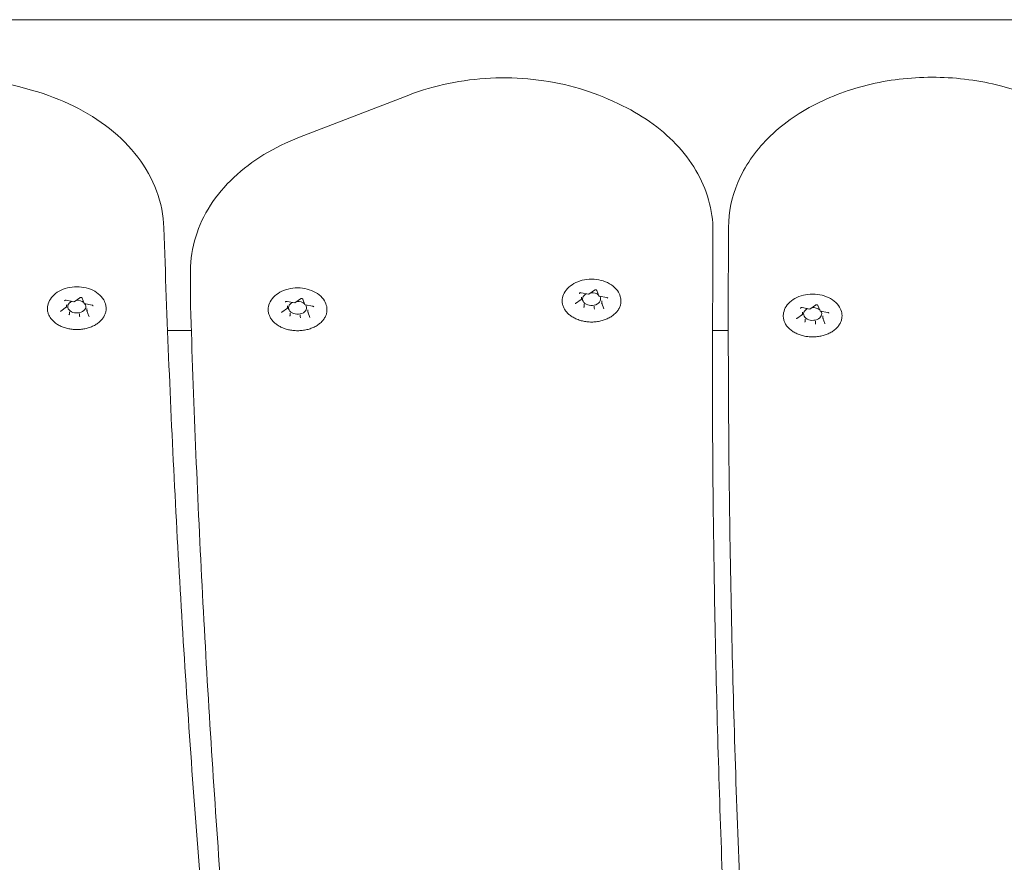
# Model space of a CAD drawing. Units: millimetres. Extents: x 10902 to 11446, y 6226 to 6753.
# Drawn here: x 11147 to 11169, y 6510 to 6529 of the extents above; entities that cross this region are included whole.
import ezdxf

# ---------------------------------------------------------------- set-up
doc = ezdxf.new("R2010")
doc.units = ezdxf.units.MM
doc.header["$LTSCALE"] = 10
doc.layers.add('Widoczne (ISO)', color=7, linetype='Continuous', lineweight=50)

msp = doc.modelspace()

# ---------------------------------------------------------------- linework, layer by layer
at = {"layer": 'Widoczne (ISO)', "lineweight": 0}
for p, q in [((11141.64, 6528.896), (11160.826, 6528.896)), ((11164.112, 6528.896), (11160.826, 6528.896)), ((11164.112, 6528.896), (11181.189, 6528.896)), ((11146.988, 6527.411), (11147.269, 6527.333)), ((11168.739, 6527.411), (11169.019, 6527.333)), ((11153.167, 6526.3), (11155.585, 6527.232)), ((11160.093, 6527.097), (11160.216, 6527.039)), ((11162.303, 6524.225), (11162.303, 6523.518)), ((11150.762, 6522.643), (11150.762, 6523.35)), ((11148.189, 6522.666), (11148.314, 6522.755)), ((11148.367, 6522.747), (11148.413, 6522.625)), ((11159.39, 6522.865), (11159.561, 6522.833)), ((11159.399, 6522.721), (11159.399, 6522.767)), ((11159.561, 6522.833), (11159.686, 6522.921)), ((11159.739, 6522.914), (11159.785, 6522.792)), ((11159.788, 6522.789), (11159.959, 6522.757)), ((11162.642, 6522.824), (11162.642, 6522.117)), ((11147.898, 6522.46), (11148.023, 6522.549)), ((11148.018, 6522.698), (11148.188, 6522.666)), ((11148.026, 6522.554), (11148.026, 6522.6)), ((11148.416, 6522.623), (11148.587, 6522.59)), ((11152.776, 6522.434), (11152.901, 6522.523)), ((11152.896, 6522.672), (11153.066, 6522.64)), ((11152.904, 6522.529), (11152.904, 6522.574)), ((11153.067, 6522.64), (11153.192, 6522.729)), ((11153.245, 6522.722), (11153.291, 6522.6)), ((11153.294, 6522.597), (11153.465, 6522.565)), ((11159.27, 6522.627), (11159.395, 6522.716)), ((11159.458, 6522.563), (11159.458, 6522.609)), ((11159.681, 6522.521), (11159.681, 6522.567)), ((11159.845, 6522.637), (11159.845, 6522.682)), ((11159.845, 6522.634), (11159.891, 6522.512)), ((11164.273, 6522.535), (11164.444, 6522.503)), ((11164.444, 6522.503), (11164.57, 6522.592)), ((11164.622, 6522.584), (11164.668, 6522.462)), ((11148.086, 6522.397), (11148.086, 6522.442)), ((11148.309, 6522.354), (11148.309, 6522.4)), ((11148.473, 6522.47), (11148.473, 6522.515)), ((11148.473, 6522.467), (11148.519, 6522.345)), ((11152.964, 6522.371), (11152.964, 6522.416)), ((11153.187, 6522.329), (11153.187, 6522.374)), ((11153.35, 6522.444), (11153.35, 6522.49)), ((11153.351, 6522.441), (11153.397, 6522.319)), ((11164.153, 6522.297), (11164.279, 6522.386)), ((11164.282, 6522.392), (11164.282, 6522.437)), ((11164.671, 6522.46), (11164.842, 6522.427)), ((11164.728, 6522.307), (11164.728, 6522.352)), ((11164.728, 6522.304), (11164.775, 6522.182)), ((11164.341, 6522.234), (11164.341, 6522.279)), ((11164.565, 6522.192), (11164.565, 6522.237)), ((11150.255, 6522.032), (11150.78, 6522.032)), ((11162.293, 6522.032), (11162.642, 6522.032))]:
    msp.add_line(p, q, dxfattribs=at)
for centre, major_axis, ratio, start_param, end_param in [((11159.622, 6522.724), (0.2, 0), 0.707107, 2.158666, 6.742513), ((11159.557, 6522.848), (-0.0035, 0.0159), 0.180117, 2.26257, 3.217887), ((11159.622, 6522.724), (0.2, 0), 0.707107, 0.67874, 1.642345), ((11159.797, 6522.803), (0.0107, 0.0127), 0.469882, 2.88419, 4.201724), ((11148.01, 6522.558), (0.0165, -0.005), 0.59928, 4.893498, 6.464294), ((11148.249, 6522.558), (0.2, 0), 0.707107, 2.158666, 6.742513), ((11148.185, 6522.682), (-0.0035, 0.0159), 0.180117, 2.26257, 3.217887), ((11148.249, 6522.558), (0.2, 0), 0.707107, 0.67874, 1.642345), ((11148.425, 6522.636), (0.0107, 0.0127), 0.469882, 2.88419, 4.201724), ((11152.888, 6522.532), (0.0165, -0.005), 0.59928, 4.893498, 6.464294), ((11153.127, 6522.532), (0.2, 0), 0.707107, 2.158666, 6.742513), ((11153.063, 6522.656), (-0.0035, 0.0159), 0.180117, 2.26257, 3.217887), ((11153.127, 6522.532), (0.2, 0), 0.707107, 0.67874, 1.642345), ((11153.303, 6522.611), (0.0107, 0.0127), 0.469882, 2.88419, 4.201724), ((11159.382, 6522.724), (0.0165, -0.005), 0.59928, 4.893498, 6.464294), ((11159.446, 6522.555), (0.0107, 0.0127), 0.469882, 4.201724, 5.772521), ((11159.686, 6522.509), (-0.0035, 0.0159), 0.180117, 0.691774, 2.26257), ((11159.861, 6522.633), (0.0165, -0.005), 0.59928, 3.322702, 4.893498), ((11164.505, 6522.395), (0.2, 0), 0.707107, 0.67874, 1.642345), ((11148.074, 6522.388), (0.0107, 0.0127), 0.469882, 4.201724, 5.772521), ((11148.314, 6522.343), (-0.0035, 0.0159), 0.180117, 0.691774, 2.26257), ((11148.489, 6522.467), (0.0165, -0.005), 0.59928, 3.322702, 4.893498), ((11152.952, 6522.362), (0.0107, 0.0127), 0.469882, 4.201724, 5.772521), ((11153.192, 6522.317), (-0.0035, 0.0159), 0.180117, 0.691774, 2.26257), ((11153.367, 6522.441), (0.0165, -0.005), 0.59928, 3.322702, 4.893498), ((11164.265, 6522.395), (0.0165, -0.005), 0.59928, 4.893498, 6.464294), ((11164.505, 6522.395), (0.2, 0), 0.707107, 2.158666, 6.742513), ((11164.44, 6522.519), (-0.0035, 0.0159), 0.180117, 2.26257, 3.217887), ((11164.68, 6522.473), (0.0107, 0.0127), 0.469882, 2.88419, 4.201724), ((11164.745, 6522.304), (0.0165, -0.005), 0.59928, 3.322702, 4.893498), ((11164.329, 6522.225), (0.0107, 0.0127), 0.469882, 4.201724, 5.772521), ((11164.569, 6522.18), (-0.0035, 0.0159), 0.180117, 0.691774, 2.26257)]:
    msp.add_ellipse(centre, major_axis=major_axis, ratio=ratio, start_param=start_param, end_param=end_param, dxfattribs=at)
for points, knots in [([(11146.988, 6527.411), (11146.534, 6527.537), (11146.054, 6527.608), (11145.087, 6527.635), (11144.601, 6527.592), (11143.67, 6527.393), (11143.225, 6527.238), (11142.422, 6526.827), (11142.064, 6526.572), (11141.481, 6525.985), (11141.253, 6525.656), (11140.968, 6524.983), (11140.897, 6524.646), (11140.895, 6524.308)], [1.155408, 1.155408, 1.155408, 1.155408, 1.488682, 1.488682, 1.82193, 1.82193, 2.155252, 2.155252, 2.487152, 2.487152, 2.809386, 2.809386, 3.09621, 3.09621, 3.09621, 3.09621]), ([(11160.093, 6527.097), (11159.825, 6527.222), (11159.54, 6527.325), (11158.948, 6527.486), (11158.642, 6527.543), (11158.02, 6527.609), (11157.704, 6527.619), (11157.077, 6527.589), (11156.766, 6527.551), (11156.16, 6527.426), (11155.865, 6527.34), (11155.585, 6527.232)], [4.087561, 4.087561, 4.087561, 4.087561, 4.303982, 4.303982, 4.520403, 4.520403, 4.736824, 4.736824, 4.953244, 4.953244, 5.169665, 5.169665, 5.169665, 5.169665]), ([(11168.739, 6527.411), (11168.285, 6527.537), (11167.804, 6527.608), (11166.838, 6527.635), (11166.352, 6527.592), (11165.421, 6527.393), (11164.976, 6527.238), (11164.173, 6526.827), (11163.814, 6526.572), (11163.231, 6525.985), (11163.003, 6525.656), (11162.719, 6524.983), (11162.648, 6524.646), (11162.646, 6524.308)], [1.155408, 1.155408, 1.155408, 1.155408, 1.488682, 1.488682, 1.82193, 1.82193, 2.155252, 2.155252, 2.487152, 2.487152, 2.809386, 2.809386, 3.09621, 3.09621, 3.09621, 3.09621]), ([(11150.174, 6524.297), (11150.166, 6524.574), (11150.11, 6524.849), (11149.915, 6525.375), (11149.774, 6525.626), (11149.423, 6526.089), (11149.213, 6526.301), (11148.736, 6526.68), (11148.47, 6526.846), (11147.896, 6527.129), (11147.589, 6527.245), (11147.269, 6527.333)], [6.263707, 6.263707, 6.263707, 6.263707, 6.498684, 6.498684, 6.733661, 6.733661, 6.968639, 6.968639, 7.203616, 7.203616, 7.438593, 7.438593, 7.438593, 7.438593]), ([(11162.303, 6524.225), (11162.303, 6524.458), (11162.27, 6524.69), (11162.142, 6525.142), (11162.047, 6525.361), (11161.803, 6525.774), (11161.654, 6525.969), (11161.311, 6526.33), (11161.117, 6526.495), (11160.692, 6526.793), (11160.461, 6526.925), (11160.216, 6527.039)], [3.0997048, 3.0997048, 3.0997048, 3.0997048, 3.297276, 3.297276, 3.4948473, 3.4948473, 3.6924186, 3.6924186, 3.8899898, 3.8899898, 4.0875611, 4.0875611, 4.0875611, 4.0875611]), ([(11153.167, 6526.3), (11152.89, 6526.193), (11152.627, 6526.064), (11152.14, 6525.766), (11151.916, 6525.597), (11151.519, 6525.223), (11151.346, 6525.017), (11151.062, 6524.577), (11150.951, 6524.343), (11150.801, 6523.855), (11150.762, 6523.603), (11150.762, 6523.35)], [5.169665, 5.169665, 5.169665, 5.169665, 5.383992, 5.383992, 5.598318, 5.598318, 5.812645, 5.812645, 6.026971, 6.026971, 6.241297, 6.241297, 6.241297, 6.241297]), ([(11150.174, 6524.297), (11150.239, 6522.267), (11150.324, 6520.236), (11150.535, 6516.177), (11150.661, 6514.148), (11150.955, 6510.091), (11151.123, 6508.063), (11151.499, 6504.009), (11151.708, 6501.984), (11152.166, 6497.934), (11152.416, 6495.911), (11152.686, 6493.889)], [3.12211418, 3.12211418, 3.12211418, 3.12211418, 3.13648838, 3.13648838, 3.15086257, 3.15086257, 3.16523677, 3.16523677, 3.17961097, 3.17961097, 3.19398516, 3.19398516, 3.19398516, 3.19398516]), ([(11162.642, 6522.824), (11162.642, 6522.923), (11162.642, 6523.022), (11162.642, 6523.22), (11162.643, 6523.319), (11162.643, 6523.517), (11162.643, 6523.616), (11162.644, 6523.813), (11162.644, 6523.912), (11162.645, 6524.11), (11162.645, 6524.209), (11162.646, 6524.308)], [3.183480556, 3.183480556, 3.183480556, 3.183480556, 3.18417943, 3.18417943, 3.184878305, 3.184878305, 3.185577179, 3.185577179, 3.186276054, 3.186276054, 3.186974929, 3.186974929, 3.186974929, 3.186974929]), ([(11162.29, 6520.765), (11162.29, 6520.947), (11162.291, 6521.129), (11162.291, 6521.493), (11162.292, 6521.675), (11162.293, 6522.039), (11162.294, 6522.221), (11162.296, 6522.585), (11162.297, 6522.767), (11162.3, 6523.131), (11162.301, 6523.313), (11162.303, 6523.495)], [0.041887902, 0.041887902, 0.041887902, 0.041887902, 0.043175986, 0.043175986, 0.04446407, 0.04446407, 0.045752153, 0.045752153, 0.047040237, 0.047040237, 0.048328321, 0.048328321, 0.048328321, 0.048328321]), ([(11162.303, 6523.518), (11162.303, 6523.516), (11162.303, 6523.515), (11162.303, 6523.512), (11162.303, 6523.51), (11162.303, 6523.507), (11162.303, 6523.506), (11162.303, 6523.503), (11162.303, 6523.501), (11162.303, 6523.498), (11162.303, 6523.496), (11162.303, 6523.495)], [3.183480556, 3.183480556, 3.183480556, 3.183480556, 3.184768639, 3.184768639, 3.186056723, 3.186056723, 3.187344807, 3.187344807, 3.188632891, 3.188632891, 3.189920975, 3.189920975, 3.189920975, 3.189920975]), ([(11147.607, 6522.584), (11147.617, 6522.633), (11147.638, 6522.681), (11147.696, 6522.77), (11147.735, 6522.812), (11147.829, 6522.886), (11147.886, 6522.917), (11148.01, 6522.966), (11148.077, 6522.982), (11148.216, 6522.999), (11148.286, 6522.999), (11148.425, 6522.982), (11148.492, 6522.965), (11148.618, 6522.915), (11148.675, 6522.883), (11148.773, 6522.804), (11148.814, 6522.758), (11148.866, 6522.669), (11148.883, 6522.627), (11148.892, 6522.584)], [4.07174, 4.07174, 4.07174, 4.07174, 4.356129, 4.356129, 4.663213, 4.663213, 4.992862, 4.992862, 5.330793, 5.330793, 5.669541, 5.669541, 6.008289, 6.008289, 6.346172, 6.346172, 6.675138, 6.675138, 6.923834, 6.923834, 6.923834, 6.923834]), ([(11152.485, 6522.558), (11152.495, 6522.608), (11152.515, 6522.655), (11152.573, 6522.745), (11152.613, 6522.786), (11152.707, 6522.86), (11152.764, 6522.892), (11152.887, 6522.94), (11152.955, 6522.956), (11153.093, 6522.973), (11153.164, 6522.973), (11153.303, 6522.956), (11153.37, 6522.939), (11153.495, 6522.889), (11153.553, 6522.857), (11153.651, 6522.778), (11153.692, 6522.733), (11153.744, 6522.643), (11153.761, 6522.601), (11153.77, 6522.558)], [4.07174, 4.07174, 4.07174, 4.07174, 4.356129, 4.356129, 4.663213, 4.663213, 4.992862, 4.992862, 5.330793, 5.330793, 5.669541, 5.669541, 6.008289, 6.008289, 6.346172, 6.346172, 6.675138, 6.675138, 6.923834, 6.923834, 6.923834, 6.923834]), ([(11158.979, 6522.751), (11158.99, 6522.8), (11159.01, 6522.847), (11159.068, 6522.937), (11159.107, 6522.979), (11159.202, 6523.053), (11159.258, 6523.084), (11159.382, 6523.132), (11159.449, 6523.149), (11159.588, 6523.165), (11159.659, 6523.165), (11159.797, 6523.148), (11159.865, 6523.131), (11159.99, 6523.082), (11160.047, 6523.049), (11160.145, 6522.971), (11160.186, 6522.925), (11160.238, 6522.836), (11160.255, 6522.794), (11160.264, 6522.751)], [4.07174, 4.07174, 4.07174, 4.07174, 4.356129, 4.356129, 4.663213, 4.663213, 4.992862, 4.992862, 5.330793, 5.330793, 5.669541, 5.669541, 6.008289, 6.008289, 6.346172, 6.346172, 6.675138, 6.675138, 6.923834, 6.923834, 6.923834, 6.923834]), ([(11148.367, 6522.747), (11148.367, 6522.748), (11148.366, 6522.749), (11148.364, 6522.751), (11148.363, 6522.753), (11148.359, 6522.756), (11148.357, 6522.757), (11148.352, 6522.759), (11148.349, 6522.76), (11148.343, 6522.761), (11148.34, 6522.761), (11148.333, 6522.761), (11148.33, 6522.761), (11148.324, 6522.759), (11148.322, 6522.759), (11148.317, 6522.757), (11148.316, 6522.756), (11148.314, 6522.755)], [5.759587, 5.759587, 5.759587, 5.759587, 5.968537, 5.968537, 6.278877, 6.278877, 6.550965, 6.550965, 6.821389, 6.821389, 7.094894, 7.094894, 7.369686, 7.369686, 7.642618, 7.642618, 7.853982, 7.853982, 7.853982, 7.853982]), ([(11160.264, 6522.751), (11160.266, 6522.739), (11160.268, 6522.726), (11160.27, 6522.702), (11160.271, 6522.69), (11160.271, 6522.665), (11160.27, 6522.653), (11160.267, 6522.628), (11160.264, 6522.616), (11160.259, 6522.592), (11160.255, 6522.58), (11160.247, 6522.556), (11160.242, 6522.545), (11160.231, 6522.521), (11160.225, 6522.51), (11160.211, 6522.487), (11160.204, 6522.476), (11160.188, 6522.454), (11160.179, 6522.443), (11160.16, 6522.422), (11160.15, 6522.412), (11160.129, 6522.392), (11160.118, 6522.383), (11160.095, 6522.364), (11160.083, 6522.355), (11160.058, 6522.338), (11160.045, 6522.33), (11160.018, 6522.314), (11160.004, 6522.306), (11159.976, 6522.292), (11159.961, 6522.286), (11159.931, 6522.273), (11159.915, 6522.268), (11159.884, 6522.257), (11159.868, 6522.252), (11159.836, 6522.243), (11159.819, 6522.239), (11159.786, 6522.232), (11159.769, 6522.229), (11159.735, 6522.224), (11159.718, 6522.222), (11159.683, 6522.219), (11159.666, 6522.218), (11159.631, 6522.217), (11159.614, 6522.217), (11159.579, 6522.218), (11159.562, 6522.219), (11159.527, 6522.222), (11159.51, 6522.224), (11159.476, 6522.229), (11159.459, 6522.232), (11159.426, 6522.239), (11159.41, 6522.243), (11159.377, 6522.251), (11159.361, 6522.256), (11159.33, 6522.267), (11159.314, 6522.273), (11159.284, 6522.285), (11159.269, 6522.292), (11159.241, 6522.306), (11159.227, 6522.313), (11159.2, 6522.329), (11159.187, 6522.337), (11159.161, 6522.354), (11159.149, 6522.363), (11159.126, 6522.382), (11159.115, 6522.391), (11159.094, 6522.411), (11159.084, 6522.421), (11159.065, 6522.442), (11159.056, 6522.453), (11159.04, 6522.475), (11159.033, 6522.486), (11159.019, 6522.509), (11159.013, 6522.521), (11159.001, 6522.544), (11158.997, 6522.556), (11158.988, 6522.58), (11158.985, 6522.592), (11158.979, 6522.616), (11158.977, 6522.629), (11158.973, 6522.659), (11158.972, 6522.677), (11158.973, 6522.714), (11158.976, 6522.732), (11158.979, 6522.751)], [2.364567, 2.364567, 2.364567, 2.364567, 2.413202, 2.413202, 2.46195, 2.46195, 2.510624, 2.510624, 2.559148, 2.559148, 2.607767, 2.607767, 2.656704, 2.656704, 2.706151, 2.706151, 2.755836, 2.755836, 2.805558, 2.805558, 2.855436, 2.855436, 2.905593, 2.905593, 2.956147, 2.956147, 3.006681, 3.006681, 3.057068, 3.057068, 3.107455, 3.107455, 3.157995, 3.157995, 3.208839, 3.208839, 3.259457, 3.259457, 3.309895, 3.309895, 3.360324, 3.360324, 3.410913, 3.410913, 3.461786, 3.461786, 3.51235, 3.51235, 3.562768, 3.562768, 3.613214, 3.613214, 3.663857, 3.663857, 3.714708, 3.714708, 3.76545, 3.76545, 3.816245, 3.816245, 3.867019, 3.867019, 3.917694, 3.917694, 3.968412, 3.968412, 4.018831, 4.018831, 4.068924, 4.068924, 4.118817, 4.118817, 4.16863, 4.16863, 4.218478, 4.218478, 4.267793, 4.267793, 4.316669, 4.316669, 4.365286, 4.365286, 4.438212, 4.438212, 4.511138, 4.511138, 4.511138, 4.511138]), ([(11159.39, 6522.865), (11159.387, 6522.865), (11159.384, 6522.866), (11159.378, 6522.866), (11159.375, 6522.865), (11159.369, 6522.864), (11159.366, 6522.863), (11159.361, 6522.861), (11159.359, 6522.86), (11159.355, 6522.857), (11159.354, 6522.856), (11159.352, 6522.853), (11159.352, 6522.852), (11159.351, 6522.85), (11159.351, 6522.849), (11159.351, 6522.849)], [0.523599, 0.523599, 0.523599, 0.523599, 0.796956, 0.796956, 1.071761, 1.071761, 1.344856, 1.344856, 1.614938, 1.614938, 1.888628, 1.888628, 2.199846, 2.199846, 2.356194, 2.356194, 2.356194, 2.356194]), ([(11159.739, 6522.914), (11159.739, 6522.915), (11159.738, 6522.916), (11159.737, 6522.918), (11159.735, 6522.92), (11159.731, 6522.923), (11159.729, 6522.924), (11159.724, 6522.926), (11159.721, 6522.927), (11159.715, 6522.928), (11159.712, 6522.928), (11159.706, 6522.928), (11159.702, 6522.928), (11159.697, 6522.926), (11159.694, 6522.925), (11159.69, 6522.923), (11159.688, 6522.922), (11159.686, 6522.921)], [5.759587, 5.759587, 5.759587, 5.759587, 5.968537, 5.968537, 6.278877, 6.278877, 6.550965, 6.550965, 6.821389, 6.821389, 7.094894, 7.094894, 7.369686, 7.369686, 7.642618, 7.642618, 7.853982, 7.853982, 7.853982, 7.853982]), ([(11159.98, 6522.741), (11159.98, 6522.742), (11159.98, 6522.743), (11159.979, 6522.745), (11159.978, 6522.746), (11159.976, 6522.749), (11159.975, 6522.75), (11159.971, 6522.753), (11159.969, 6522.754), (11159.964, 6522.756), (11159.962, 6522.757), (11159.959, 6522.757)], [5.497787, 5.497787, 5.497787, 5.497787, 5.759587, 5.759587, 6.021386, 6.021386, 6.283185, 6.283185, 6.544985, 6.544985, 6.806784, 6.806784, 6.806784, 6.806784]), ([(11163.863, 6522.421), (11163.873, 6522.47), (11163.893, 6522.518), (11163.951, 6522.607), (11163.99, 6522.649), (11164.085, 6522.723), (11164.141, 6522.754), (11164.265, 6522.803), (11164.332, 6522.819), (11164.471, 6522.836), (11164.542, 6522.836), (11164.68, 6522.819), (11164.748, 6522.802), (11164.873, 6522.752), (11164.93, 6522.72), (11165.028, 6522.641), (11165.069, 6522.595), (11165.122, 6522.506), (11165.138, 6522.464), (11165.147, 6522.421)], [4.07174, 4.07174, 4.07174, 4.07174, 4.356129, 4.356129, 4.663213, 4.663213, 4.992862, 4.992862, 5.330793, 5.330793, 5.669541, 5.669541, 6.008289, 6.008289, 6.346172, 6.346172, 6.675138, 6.675138, 6.923834, 6.923834, 6.923834, 6.923834]), ([(11148.892, 6522.584), (11148.894, 6522.572), (11148.896, 6522.56), (11148.898, 6522.535), (11148.899, 6522.523), (11148.898, 6522.498), (11148.898, 6522.486), (11148.895, 6522.462), (11148.892, 6522.449), (11148.887, 6522.425), (11148.883, 6522.413), (11148.875, 6522.389), (11148.87, 6522.378), (11148.859, 6522.354), (11148.853, 6522.343), (11148.839, 6522.32), (11148.832, 6522.309), (11148.815, 6522.287), (11148.807, 6522.276), (11148.788, 6522.255), (11148.778, 6522.245), (11148.757, 6522.225), (11148.746, 6522.216), (11148.723, 6522.197), (11148.711, 6522.188), (11148.686, 6522.171), (11148.673, 6522.163), (11148.646, 6522.147), (11148.632, 6522.14), (11148.603, 6522.126), (11148.589, 6522.119), (11148.559, 6522.106), (11148.543, 6522.101), (11148.512, 6522.09), (11148.496, 6522.085), (11148.463, 6522.076), (11148.447, 6522.073), (11148.414, 6522.066), (11148.397, 6522.063), (11148.363, 6522.058), (11148.346, 6522.056), (11148.311, 6522.053), (11148.294, 6522.052), (11148.259, 6522.051), (11148.242, 6522.051), (11148.207, 6522.052), (11148.19, 6522.053), (11148.155, 6522.055), (11148.138, 6522.057), (11148.104, 6522.062), (11148.087, 6522.065), (11148.054, 6522.072), (11148.038, 6522.076), (11148.005, 6522.085), (11147.989, 6522.089), (11147.958, 6522.1), (11147.942, 6522.106), (11147.912, 6522.118), (11147.897, 6522.125), (11147.869, 6522.139), (11147.855, 6522.146), (11147.827, 6522.162), (11147.814, 6522.17), (11147.789, 6522.187), (11147.777, 6522.196), (11147.754, 6522.215), (11147.743, 6522.224), (11147.722, 6522.244), (11147.712, 6522.255), (11147.693, 6522.276), (11147.684, 6522.286), (11147.668, 6522.308), (11147.66, 6522.32), (11147.647, 6522.342), (11147.64, 6522.354), (11147.629, 6522.377), (11147.624, 6522.389), (11147.616, 6522.413), (11147.612, 6522.425), (11147.607, 6522.45), (11147.604, 6522.462), (11147.601, 6522.492), (11147.6, 6522.511), (11147.601, 6522.547), (11147.604, 6522.566), (11147.607, 6522.584)], [2.364567, 2.364567, 2.364567, 2.364567, 2.413202, 2.413202, 2.46195, 2.46195, 2.510624, 2.510624, 2.559148, 2.559148, 2.607767, 2.607767, 2.656704, 2.656704, 2.706151, 2.706151, 2.755836, 2.755836, 2.805558, 2.805558, 2.855436, 2.855436, 2.905593, 2.905593, 2.956147, 2.956147, 3.006681, 3.006681, 3.057068, 3.057068, 3.107455, 3.107455, 3.157995, 3.157995, 3.208839, 3.208839, 3.259457, 3.259457, 3.309895, 3.309895, 3.360324, 3.360324, 3.410913, 3.410913, 3.461786, 3.461786, 3.51235, 3.51235, 3.562768, 3.562768, 3.613214, 3.613214, 3.663857, 3.663857, 3.714708, 3.714708, 3.76545, 3.76545, 3.816245, 3.816245, 3.867019, 3.867019, 3.917694, 3.917694, 3.968412, 3.968412, 4.018831, 4.018831, 4.068924, 4.068924, 4.118817, 4.118817, 4.16863, 4.16863, 4.218478, 4.218478, 4.267793, 4.267793, 4.316669, 4.316669, 4.365286, 4.365286, 4.438212, 4.438212, 4.511138, 4.511138, 4.511138, 4.511138]), ([(11148.018, 6522.698), (11148.015, 6522.699), (11148.012, 6522.699), (11148.006, 6522.699), (11148.002, 6522.699), (11147.996, 6522.697), (11147.994, 6522.696), (11147.989, 6522.694), (11147.987, 6522.693), (11147.983, 6522.69), (11147.982, 6522.689), (11147.98, 6522.686), (11147.98, 6522.685), (11147.979, 6522.683), (11147.979, 6522.683), (11147.979, 6522.682)], [0.523599, 0.523599, 0.523599, 0.523599, 0.796956, 0.796956, 1.071761, 1.071761, 1.344856, 1.344856, 1.614938, 1.614938, 1.888628, 1.888628, 2.199846, 2.199846, 2.356194, 2.356194, 2.356194, 2.356194]), ([(11148.608, 6522.574), (11148.608, 6522.575), (11148.608, 6522.576), (11148.607, 6522.578), (11148.606, 6522.58), (11148.604, 6522.582), (11148.603, 6522.583), (11148.599, 6522.586), (11148.597, 6522.587), (11148.592, 6522.589), (11148.59, 6522.59), (11148.587, 6522.59)], [5.497787, 5.497787, 5.497787, 5.497787, 5.759587, 5.759587, 6.021386, 6.021386, 6.283185, 6.283185, 6.544985, 6.544985, 6.806784, 6.806784, 6.806784, 6.806784]), ([(11150.763, 6522.566), (11150.763, 6522.571), (11150.763, 6522.576), (11150.763, 6522.587), (11150.763, 6522.592), (11150.762, 6522.602), (11150.762, 6522.607), (11150.762, 6522.618), (11150.762, 6522.623), (11150.762, 6522.633), (11150.762, 6522.638), (11150.762, 6522.643)], [0.02007578, 0.02007578, 0.02007578, 0.02007578, 0.0244382, 0.0244382, 0.02880063, 0.02880063, 0.03316305, 0.03316305, 0.03752548, 0.03752548, 0.0418879, 0.0418879, 0.0418879, 0.0418879]), ([(11153.297, 6491.778), (11153.023, 6493.826), (11152.77, 6495.874), (11152.305, 6499.974), (11152.094, 6502.025), (11151.714, 6506.129), (11151.545, 6508.182), (11151.249, 6512.29), (11151.123, 6514.344), (11150.911, 6518.455), (11150.827, 6520.51), (11150.763, 6522.566)], [6.23061431, 6.23061431, 6.23061431, 6.23061431, 6.24514366, 6.24514366, 6.25967302, 6.25967302, 6.27420237, 6.27420237, 6.28873173, 6.28873173, 6.30326109, 6.30326109, 6.30326109, 6.30326109]), ([(11153.77, 6522.558), (11153.772, 6522.546), (11153.774, 6522.534), (11153.776, 6522.509), (11153.777, 6522.497), (11153.776, 6522.473), (11153.775, 6522.46), (11153.772, 6522.436), (11153.77, 6522.424), (11153.764, 6522.4), (11153.761, 6522.388), (11153.752, 6522.364), (11153.748, 6522.352), (11153.737, 6522.329), (11153.73, 6522.317), (11153.717, 6522.295), (11153.709, 6522.283), (11153.693, 6522.261), (11153.685, 6522.251), (11153.666, 6522.23), (11153.656, 6522.22), (11153.635, 6522.2), (11153.624, 6522.19), (11153.601, 6522.172), (11153.589, 6522.163), (11153.564, 6522.145), (11153.551, 6522.137), (11153.524, 6522.121), (11153.51, 6522.114), (11153.481, 6522.1), (11153.467, 6522.093), (11153.436, 6522.081), (11153.421, 6522.075), (11153.39, 6522.064), (11153.374, 6522.06), (11153.341, 6522.051), (11153.325, 6522.047), (11153.291, 6522.04), (11153.274, 6522.037), (11153.24, 6522.032), (11153.223, 6522.03), (11153.189, 6522.027), (11153.172, 6522.026), (11153.137, 6522.025), (11153.12, 6522.025), (11153.085, 6522.026), (11153.068, 6522.027), (11153.033, 6522.03), (11153.016, 6522.032), (11152.982, 6522.037), (11152.965, 6522.04), (11152.932, 6522.046), (11152.915, 6522.05), (11152.883, 6522.059), (11152.867, 6522.064), (11152.835, 6522.074), (11152.82, 6522.08), (11152.79, 6522.092), (11152.775, 6522.099), (11152.746, 6522.113), (11152.732, 6522.121), (11152.705, 6522.136), (11152.692, 6522.144), (11152.667, 6522.162), (11152.655, 6522.171), (11152.632, 6522.189), (11152.621, 6522.199), (11152.599, 6522.219), (11152.589, 6522.229), (11152.571, 6522.25), (11152.562, 6522.261), (11152.546, 6522.283), (11152.538, 6522.294), (11152.525, 6522.317), (11152.518, 6522.328), (11152.507, 6522.352), (11152.502, 6522.364), (11152.494, 6522.388), (11152.49, 6522.4), (11152.484, 6522.424), (11152.482, 6522.436), (11152.478, 6522.467), (11152.478, 6522.485), (11152.479, 6522.522), (11152.481, 6522.54), (11152.485, 6522.558)], [2.364567, 2.364567, 2.364567, 2.364567, 2.413202, 2.413202, 2.46195, 2.46195, 2.510624, 2.510624, 2.559148, 2.559148, 2.607767, 2.607767, 2.656704, 2.656704, 2.706151, 2.706151, 2.755836, 2.755836, 2.805558, 2.805558, 2.855436, 2.855436, 2.905593, 2.905593, 2.956147, 2.956147, 3.006681, 3.006681, 3.057068, 3.057068, 3.107455, 3.107455, 3.157995, 3.157995, 3.208839, 3.208839, 3.259457, 3.259457, 3.309895, 3.309895, 3.360324, 3.360324, 3.410913, 3.410913, 3.461786, 3.461786, 3.51235, 3.51235, 3.562768, 3.562768, 3.613214, 3.613214, 3.663857, 3.663857, 3.714708, 3.714708, 3.76545, 3.76545, 3.816245, 3.816245, 3.867019, 3.867019, 3.917694, 3.917694, 3.968412, 3.968412, 4.018831, 4.018831, 4.068924, 4.068924, 4.118817, 4.118817, 4.16863, 4.16863, 4.218478, 4.218478, 4.267793, 4.267793, 4.316669, 4.316669, 4.365286, 4.365286, 4.438212, 4.438212, 4.511138, 4.511138, 4.511138, 4.511138]), ([(11152.896, 6522.672), (11152.893, 6522.673), (11152.89, 6522.673), (11152.883, 6522.673), (11152.88, 6522.673), (11152.874, 6522.672), (11152.872, 6522.671), (11152.867, 6522.669), (11152.865, 6522.667), (11152.861, 6522.665), (11152.86, 6522.663), (11152.858, 6522.661), (11152.857, 6522.659), (11152.857, 6522.658), (11152.857, 6522.657), (11152.857, 6522.656)], [0.523599, 0.523599, 0.523599, 0.523599, 0.796956, 0.796956, 1.071761, 1.071761, 1.344856, 1.344856, 1.614938, 1.614938, 1.888628, 1.888628, 2.199846, 2.199846, 2.356194, 2.356194, 2.356194, 2.356194]), ([(11153.245, 6522.722), (11153.244, 6522.722), (11153.244, 6522.723), (11153.242, 6522.726), (11153.241, 6522.727), (11153.237, 6522.73), (11153.235, 6522.731), (11153.229, 6522.733), (11153.227, 6522.734), (11153.221, 6522.735), (11153.218, 6522.736), (11153.211, 6522.735), (11153.208, 6522.735), (11153.202, 6522.734), (11153.2, 6522.733), (11153.195, 6522.731), (11153.194, 6522.73), (11153.192, 6522.729)], [5.759587, 5.759587, 5.759587, 5.759587, 5.968537, 5.968537, 6.278877, 6.278877, 6.550965, 6.550965, 6.821389, 6.821389, 7.094894, 7.094894, 7.369686, 7.369686, 7.642618, 7.642618, 7.853982, 7.853982, 7.853982, 7.853982]), ([(11153.486, 6522.549), (11153.486, 6522.55), (11153.486, 6522.551), (11153.485, 6522.553), (11153.484, 6522.554), (11153.482, 6522.556), (11153.481, 6522.558), (11153.477, 6522.56), (11153.475, 6522.561), (11153.47, 6522.563), (11153.467, 6522.564), (11153.465, 6522.565)], [5.497787, 5.497787, 5.497787, 5.497787, 5.759587, 5.759587, 6.021386, 6.021386, 6.283185, 6.283185, 6.544985, 6.544985, 6.806784, 6.806784, 6.806784, 6.806784]), ([(11159.27, 6522.627), (11159.269, 6522.626), (11159.268, 6522.625), (11159.266, 6522.624), (11159.266, 6522.623), (11159.265, 6522.622), (11159.264, 6522.621), (11159.264, 6522.62), (11159.264, 6522.619), (11159.263, 6522.618), (11159.263, 6522.617), (11159.263, 6522.617)], [1.5707963, 1.5707963, 1.5707963, 1.5707963, 1.727876, 1.727876, 1.8849556, 1.8849556, 2.0420352, 2.0420352, 2.1991149, 2.1991149, 2.3561945, 2.3561945, 2.3561945, 2.3561945]), ([(11164.273, 6522.535), (11164.27, 6522.536), (11164.267, 6522.536), (11164.261, 6522.536), (11164.258, 6522.536), (11164.252, 6522.534), (11164.249, 6522.534), (11164.244, 6522.531), (11164.242, 6522.53), (11164.239, 6522.528), (11164.237, 6522.526), (11164.235, 6522.523), (11164.235, 6522.522), (11164.234, 6522.52), (11164.234, 6522.52), (11164.234, 6522.519)], [0.523599, 0.523599, 0.523599, 0.523599, 0.796956, 0.796956, 1.071761, 1.071761, 1.344856, 1.344856, 1.614938, 1.614938, 1.888628, 1.888628, 2.199846, 2.199846, 2.356194, 2.356194, 2.356194, 2.356194]), ([(11164.622, 6522.584), (11164.622, 6522.585), (11164.621, 6522.586), (11164.62, 6522.589), (11164.618, 6522.59), (11164.614, 6522.593), (11164.612, 6522.594), (11164.607, 6522.596), (11164.604, 6522.597), (11164.598, 6522.598), (11164.595, 6522.598), (11164.589, 6522.598), (11164.586, 6522.598), (11164.58, 6522.597), (11164.577, 6522.596), (11164.573, 6522.594), (11164.571, 6522.593), (11164.57, 6522.592)], [5.759587, 5.759587, 5.759587, 5.759587, 5.968537, 5.968537, 6.278877, 6.278877, 6.550965, 6.550965, 6.821389, 6.821389, 7.094894, 7.094894, 7.369686, 7.369686, 7.642618, 7.642618, 7.853982, 7.853982, 7.853982, 7.853982]), ([(11147.898, 6522.46), (11147.897, 6522.459), (11147.896, 6522.459), (11147.894, 6522.457), (11147.894, 6522.456), (11147.893, 6522.455), (11147.892, 6522.454), (11147.892, 6522.453), (11147.891, 6522.452), (11147.891, 6522.451), (11147.891, 6522.45), (11147.891, 6522.45)], [1.5707963, 1.5707963, 1.5707963, 1.5707963, 1.727876, 1.727876, 1.8849556, 1.8849556, 2.0420352, 2.0420352, 2.1991149, 2.1991149, 2.3561945, 2.3561945, 2.3561945, 2.3561945]), ([(11148.52, 6522.342), (11148.52, 6522.342), (11148.52, 6522.342), (11148.52, 6522.343), (11148.52, 6522.343), (11148.52, 6522.343), (11148.52, 6522.344), (11148.52, 6522.344), (11148.52, 6522.344), (11148.52, 6522.345), (11148.519, 6522.345), (11148.519, 6522.345)], [5.4977871, 5.4977871, 5.4977871, 5.4977871, 5.550147, 5.550147, 5.6025069, 5.6025069, 5.6548668, 5.6548668, 5.7072267, 5.7072267, 5.7595865, 5.7595865, 5.7595865, 5.7595865]), ([(11152.776, 6522.434), (11152.775, 6522.434), (11152.774, 6522.433), (11152.772, 6522.431), (11152.772, 6522.431), (11152.77, 6522.429), (11152.77, 6522.428), (11152.769, 6522.427), (11152.769, 6522.427), (11152.769, 6522.425), (11152.769, 6522.425), (11152.769, 6522.424)], [1.5707963, 1.5707963, 1.5707963, 1.5707963, 1.727876, 1.727876, 1.8849556, 1.8849556, 2.0420352, 2.0420352, 2.1991149, 2.1991149, 2.3561945, 2.3561945, 2.3561945, 2.3561945]), ([(11153.398, 6522.316), (11153.398, 6522.317), (11153.398, 6522.317), (11153.398, 6522.317), (11153.398, 6522.317), (11153.398, 6522.318), (11153.398, 6522.318), (11153.398, 6522.318), (11153.397, 6522.319), (11153.397, 6522.319), (11153.397, 6522.319), (11153.397, 6522.319)], [5.4977871, 5.4977871, 5.4977871, 5.4977871, 5.550147, 5.550147, 5.6025069, 5.6025069, 5.6548668, 5.6548668, 5.7072267, 5.7072267, 5.7595865, 5.7595865, 5.7595865, 5.7595865]), ([(11159.892, 6522.509), (11159.892, 6522.509), (11159.892, 6522.509), (11159.892, 6522.51), (11159.892, 6522.51), (11159.892, 6522.51), (11159.892, 6522.51), (11159.892, 6522.511), (11159.892, 6522.511), (11159.892, 6522.511), (11159.892, 6522.512), (11159.891, 6522.512)], [5.4977871, 5.4977871, 5.4977871, 5.4977871, 5.550147, 5.550147, 5.6025069, 5.6025069, 5.6548668, 5.6548668, 5.7072267, 5.7072267, 5.7595865, 5.7595865, 5.7595865, 5.7595865]), ([(11165.147, 6522.421), (11165.149, 6522.409), (11165.151, 6522.397), (11165.154, 6522.372), (11165.154, 6522.36), (11165.154, 6522.336), (11165.153, 6522.323), (11165.15, 6522.299), (11165.148, 6522.287), (11165.142, 6522.262), (11165.138, 6522.25), (11165.13, 6522.227), (11165.125, 6522.215), (11165.114, 6522.192), (11165.108, 6522.18), (11165.094, 6522.157), (11165.087, 6522.146), (11165.071, 6522.124), (11165.062, 6522.113), (11165.043, 6522.093), (11165.033, 6522.082), (11165.013, 6522.063), (11165.002, 6522.053), (11164.979, 6522.034), (11164.967, 6522.025), (11164.941, 6522.008), (11164.928, 6522), (11164.901, 6521.984), (11164.887, 6521.977), (11164.859, 6521.963), (11164.844, 6521.956), (11164.814, 6521.944), (11164.799, 6521.938), (11164.767, 6521.927), (11164.751, 6521.922), (11164.719, 6521.914), (11164.702, 6521.91), (11164.669, 6521.903), (11164.652, 6521.9), (11164.618, 6521.895), (11164.601, 6521.893), (11164.566, 6521.89), (11164.549, 6521.889), (11164.515, 6521.888), (11164.497, 6521.888), (11164.462, 6521.889), (11164.445, 6521.89), (11164.411, 6521.893), (11164.393, 6521.895), (11164.359, 6521.899), (11164.343, 6521.902), (11164.309, 6521.909), (11164.293, 6521.913), (11164.26, 6521.922), (11164.244, 6521.927), (11164.213, 6521.937), (11164.197, 6521.943), (11164.167, 6521.955), (11164.152, 6521.962), (11164.124, 6521.976), (11164.11, 6521.983), (11164.083, 6521.999), (11164.07, 6522.007), (11164.044, 6522.024), (11164.032, 6522.033), (11164.009, 6522.052), (11163.998, 6522.062), (11163.977, 6522.082), (11163.967, 6522.092), (11163.948, 6522.113), (11163.939, 6522.124), (11163.923, 6522.145), (11163.916, 6522.157), (11163.902, 6522.179), (11163.896, 6522.191), (11163.885, 6522.215), (11163.88, 6522.226), (11163.871, 6522.25), (11163.868, 6522.262), (11163.862, 6522.287), (11163.86, 6522.299), (11163.856, 6522.329), (11163.855, 6522.348), (11163.857, 6522.384), (11163.859, 6522.403), (11163.863, 6522.421)], [2.364567, 2.364567, 2.364567, 2.364567, 2.413202, 2.413202, 2.46195, 2.46195, 2.510624, 2.510624, 2.559148, 2.559148, 2.607767, 2.607767, 2.656704, 2.656704, 2.706151, 2.706151, 2.755836, 2.755836, 2.805558, 2.805558, 2.855436, 2.855436, 2.905593, 2.905593, 2.956147, 2.956147, 3.006681, 3.006681, 3.057068, 3.057068, 3.107455, 3.107455, 3.157995, 3.157995, 3.208839, 3.208839, 3.259457, 3.259457, 3.309895, 3.309895, 3.360324, 3.360324, 3.410913, 3.410913, 3.461786, 3.461786, 3.51235, 3.51235, 3.562768, 3.562768, 3.613214, 3.613214, 3.663857, 3.663857, 3.714708, 3.714708, 3.76545, 3.76545, 3.816245, 3.816245, 3.867019, 3.867019, 3.917694, 3.917694, 3.968412, 3.968412, 4.018831, 4.018831, 4.068924, 4.068924, 4.118817, 4.118817, 4.16863, 4.16863, 4.218478, 4.218478, 4.267793, 4.267793, 4.316669, 4.316669, 4.365286, 4.365286, 4.438212, 4.438212, 4.511138, 4.511138, 4.511138, 4.511138]), ([(11164.863, 6522.411), (11164.863, 6522.412), (11164.863, 6522.413), (11164.862, 6522.415), (11164.862, 6522.417), (11164.859, 6522.419), (11164.858, 6522.42), (11164.855, 6522.423), (11164.852, 6522.424), (11164.848, 6522.426), (11164.845, 6522.427), (11164.842, 6522.427)], [5.497787, 5.497787, 5.497787, 5.497787, 5.759587, 5.759587, 6.021386, 6.021386, 6.283185, 6.283185, 6.544985, 6.544985, 6.806784, 6.806784, 6.806784, 6.806784]), ([(11164.124, 6492.302), (11163.927, 6494.286), (11163.749, 6496.271), (11163.433, 6500.244), (11163.295, 6502.231), (11163.057, 6506.206), (11162.959, 6508.194), (11162.8, 6512.171), (11162.741, 6514.16), (11162.662, 6518.139), (11162.642, 6520.128), (11162.642, 6522.117)], [3.1132051, 3.1132051, 3.1132051, 3.1132051, 3.12726019, 3.12726019, 3.14131528, 3.14131528, 3.15537037, 3.15537037, 3.16942546, 3.16942546, 3.18348056, 3.18348056, 3.18348056, 3.18348056]), ([(11164.153, 6522.297), (11164.152, 6522.297), (11164.151, 6522.296), (11164.15, 6522.294), (11164.149, 6522.293), (11164.148, 6522.292), (11164.147, 6522.291), (11164.147, 6522.29), (11164.147, 6522.289), (11164.146, 6522.288), (11164.146, 6522.288), (11164.146, 6522.287)], [1.5707963, 1.5707963, 1.5707963, 1.5707963, 1.727876, 1.727876, 1.8849556, 1.8849556, 2.0420352, 2.0420352, 2.1991149, 2.1991149, 2.3561945, 2.3561945, 2.3561945, 2.3561945]), ([(11164.775, 6522.179), (11164.775, 6522.179), (11164.775, 6522.18), (11164.775, 6522.18), (11164.775, 6522.18), (11164.775, 6522.181), (11164.775, 6522.181), (11164.775, 6522.181), (11164.775, 6522.181), (11164.775, 6522.182), (11164.775, 6522.182), (11164.775, 6522.182)], [5.4977871, 5.4977871, 5.4977871, 5.4977871, 5.550147, 5.550147, 5.6025069, 5.6025069, 5.6548668, 5.6548668, 5.7072267, 5.7072267, 5.7595865, 5.7595865, 5.7595865, 5.7595865]), ([(11162.291, 6521.118), (11162.293, 6519.361), (11162.31, 6517.604), (11162.378, 6513.971), (11162.431, 6512.096), (11162.572, 6508.347), (11162.66, 6506.473), (11162.871, 6502.725), (11162.994, 6500.852), (11163.276, 6497.107), (11163.434, 6495.235), (11163.61, 6493.364)], [6.24213143, 6.24213143, 6.24213143, 6.24213143, 6.25456845, 6.25456845, 6.26783949, 6.26783949, 6.28111053, 6.28111053, 6.29438157, 6.29438157, 6.30765261, 6.30765261, 6.30765261, 6.30765261])]:
    msp.add_open_spline(points, degree=3, knots=knots, dxfattribs=at)

doc.saveas('drawing.dxf')
